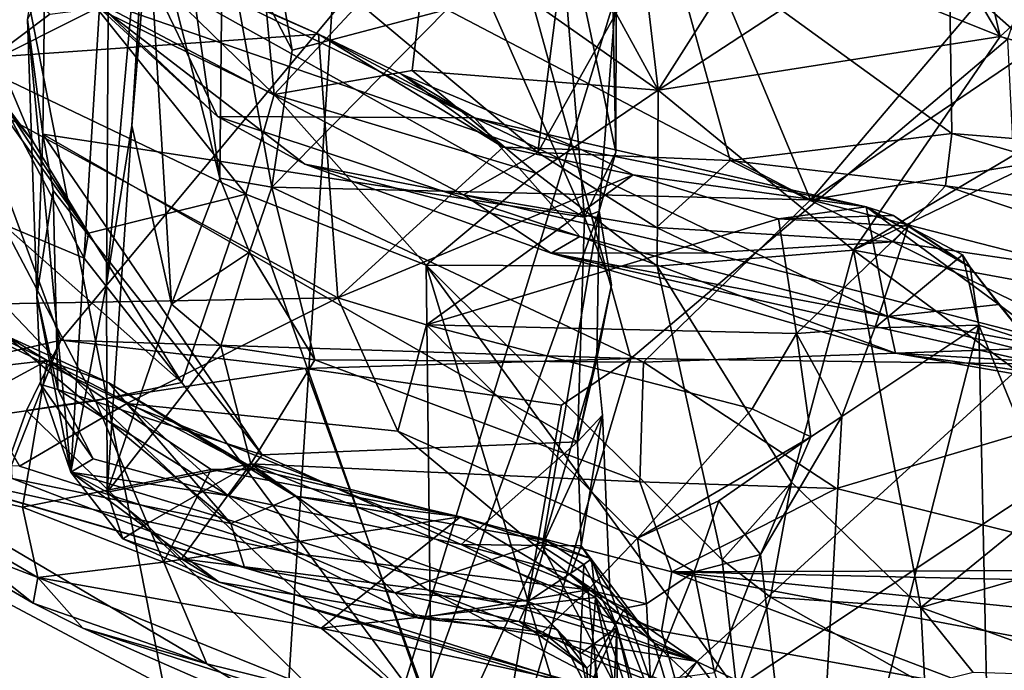
# Model space of a CAD drawing. Units: metres. Extents: x 25.1 to 31.11, y -0.31 to 2.85.
# Drawn here: x 29.16 to 29.47, y 0.35 to 0.56 of the extents above; entities that cross this region are included whole.
import ezdxf

# ---------------------------------------------------------------- set-up
doc = ezdxf.new("R2010")
doc.units = ezdxf.units.M

msp = doc.modelspace()

# ---------------------------------------------------------------- linework, layer by layer
at = {"layer": '1'}
for points in [[(29.27088, 0.6983, 4.33502), (29.14658, 0.66492, 4.20421), (29.23875, 0.1982, 4.31019)], [(29.23875, 0.1982, 4.31019), (29.35129, 0.56537, 4.43288), (29.27088, 0.6983, 4.33502)], [(29.20378, 0.59752, 5.00045), (29.22679, 0.50741, 5.00399), (29.2035, 0.67245, 5.07804)], [(29.2035, 0.67245, 5.07804), (29.22679, 0.50741, 5.00399), (29.22764, 0.58943, 5.08717)], [(29.06762, 0.38512, 4.13441), (29.23875, 0.1982, 4.31019), (29.14658, 0.66492, 4.20421)], [(29.20674, 0.64668, 4.80855), (29.19921, 0.52395, 4.87393), (29.21085, 0.66192, 4.88107)], [(29.19921, 0.52395, 4.87393), (29.20378, 0.59752, 5.00045), (29.21085, 0.66192, 4.88107)], [(28.92056, 0.39783, -1.5439), (29.10451, 0.65205, -1.54973), (29.17694, 0.45657, -1.53629)], [(29.31015, 0.61648, -1.55368), (29.17694, 0.45657, -1.53629), (29.10451, 0.65205, -1.54973)], [(29.19205, 0.61028, 4.72032), (29.19127, 0.47425, 4.75242), (29.20674, 0.64668, 4.80855)], [(29.19127, 0.47425, 4.75242), (29.19921, 0.52395, 4.87393), (29.20674, 0.64668, 4.80855)], [(29.22229, 0.60266, 6.44575), (29.3267, 0.51539, 6.49665), (29.3433, 0.64533, 6.4994)], [(29.3433, 0.64533, 6.4994), (29.3267, 0.51539, 6.49665), (29.36665, 0.58673, 6.51464)], [(29.17209, 0.58966, 4.54947), (29.27729, 0.64013, 4.49365), (29.34128, 0.49513, 4.45375)], [(29.34128, 0.49513, 4.45375), (29.27729, 0.64013, 4.49365), (29.33228, 0.60443, 4.45901)], [(29.36103, 0.62336, 5.13349), (29.41226, 0.50061, 5.03741), (29.51853, 0.62557, 5.11538)], [(29.51853, 0.62557, 5.11538), (29.41226, 0.50061, 5.03741), (29.58906, 0.6206, 5.10354)], [(29.29814, 0.5603, 5.09104), (29.41226, 0.50061, 5.03741), (29.36103, 0.62336, 5.13349)], [(29.41226, 0.50061, 5.03741), (29.60011, 0.53194, 5.03641), (29.58906, 0.6206, 5.10354)], [(29.17694, 0.45657, -1.53629), (29.31015, 0.61648, -1.55368), (29.35588, 0.45079, -1.5601)], [(29.47407, 0.55097, -1.54925), (29.31015, 0.61648, -1.55368), (29.49563, 0.61601, -1.55757)], [(29.35588, 0.45079, -1.5601), (29.31015, 0.61648, -1.55368), (29.47407, 0.55097, -1.54925)], [(29.19205, 0.61028, 4.72032), (29.16643, 0.55719, 4.56564), (29.18008, 0.41513, 4.61725)], [(29.19205, 0.61028, 4.72032), (29.18008, 0.41513, 4.61725), (29.19127, 0.47425, 4.75242)], [(29.11959, 0.60848, 5.49479), (29.17349, 0.55885, 5.43119), (29.15138, 0.54234, 5.49376)], [(29.3512, 0.5155, 4.44109), (29.33228, 0.60443, 4.45901), (29.34931, 0.60831, 4.44269)], [(29.3512, 0.5155, 4.44109), (29.34931, 0.60831, 4.44269), (29.35129, 0.56537, 4.43288)], [(29.47184, 0.55183, 5.24498), (29.46015, 0.60174, 5.25044), (29.53341, 0.60808, 5.20875)], [(29.47184, 0.55183, 5.24498), (29.53341, 0.60808, 5.20875), (29.51688, 0.53885, 5.21801)], [(29.3512, 0.5155, 4.44109), (29.34128, 0.49513, 4.45375), (29.33228, 0.60443, 4.45901)], [(29.22229, 0.60266, 6.44575), (29.18509, 0.56453, 6.41181), (29.3267, 0.51539, 6.49665)], [(29.44887, 0.59026, 5.26098), (29.46015, 0.60174, 5.25044), (29.47184, 0.55183, 5.24498)], [(29.20378, 0.59752, 5.00045), (29.19921, 0.52395, 4.87393), (29.21168, 0.46787, 4.89399)], [(29.20378, 0.59752, 5.00045), (29.21168, 0.46787, 4.89399), (29.22679, 0.50741, 5.00399)], [(29.22764, 0.58943, 5.08717), (29.24956, 0.54757, 5.07166), (29.2409, 0.59675, 5.10726)], [(29.2409, 0.59675, 5.10726), (29.24956, 0.54757, 5.07166), (29.29814, 0.5603, 5.09104)], [(29.36449, 0.53501, 5.27329), (29.35806, 0.58941, 5.29957), (29.4042, 0.59761, 5.27675)], [(29.36449, 0.53501, 5.27329), (29.4042, 0.59761, 5.27675), (29.44887, 0.59026, 5.26098)], [(29.16643, 0.55719, 4.56564), (29.17209, 0.58966, 4.54947), (29.17123, 0.52122, 4.55951)], [(29.17123, 0.52122, 4.55951), (29.17209, 0.58966, 4.54947), (29.34128, 0.49513, 4.45375)], [(29.22764, 0.58943, 5.08717), (29.22679, 0.50741, 5.00399), (29.24316, 0.5045, 5.0265)], [(29.22764, 0.58943, 5.08717), (29.24316, 0.5045, 5.0265), (29.24956, 0.54757, 5.07166)], [(29.36449, 0.53501, 5.27329), (29.3374, 0.58434, 5.30639), (29.35806, 0.58941, 5.29957)], [(29.47184, 0.55183, 5.24498), (29.36449, 0.53501, 5.27329), (29.44887, 0.59026, 5.26098)], [(29.24385, 0.53362, 5.34396), (29.19275, 0.58358, 5.4109), (29.23907, 0.58584, 5.37741)], [(29.24385, 0.53362, 5.34396), (29.23907, 0.58584, 5.37741), (29.29245, 0.58571, 5.33797)], [(29.24385, 0.53362, 5.34396), (29.29245, 0.58571, 5.33797), (29.28719, 0.54115, 5.31495)], [(29.28719, 0.54115, 5.31495), (29.29245, 0.58571, 5.33797), (29.36449, 0.53501, 5.27329)], [(29.29245, 0.58571, 5.33797), (29.3374, 0.58434, 5.30639), (29.36449, 0.53501, 5.27329)], [(29.36665, 0.58673, 6.51464), (29.3267, 0.51539, 6.49665), (29.38708, 0.51296, 6.52617)], [(29.36665, 0.58673, 6.51464), (29.38708, 0.51296, 6.52617), (29.45665, 0.52136, 6.55126)], [(29.36665, 0.58673, 6.51464), (29.45665, 0.52136, 6.55126), (29.45587, 0.57158, 6.54791)], [(29.47617, 0.58706, 6.54737), (29.45587, 0.57158, 6.54791), (29.51852, 0.51633, 6.56321)], [(29.24385, 0.53362, 5.34396), (29.18821, 0.56074, 5.4095), (29.19275, 0.58358, 5.4109)], [(29.12381, 0.57366, 6.30535), (29.12863, 0.54352, 6.28175), (29.1957, 0.5798, 6.32292)], [(29.1957, 0.5798, 6.32292), (29.12863, 0.54352, 6.28175), (29.25783, 0.55258, 6.31072)], [(29.20153, 0.57793, 6.33692), (29.1957, 0.5798, 6.32292), (29.25783, 0.55258, 6.31072)], [(29.18744, 0.56335, 6.385), (29.20153, 0.57793, 6.33692), (29.22614, 0.52675, 6.4083)], [(29.22614, 0.52675, 6.4083), (29.20153, 0.57793, 6.33692), (29.30675, 0.52636, 6.31988)], [(29.20153, 0.57793, 6.33692), (29.25783, 0.55258, 6.31072), (29.30675, 0.52636, 6.31988)], [(29.45587, 0.57158, 6.54791), (29.45665, 0.52136, 6.55126), (29.51852, 0.51633, 6.56321)], [(29.18509, 0.56453, 6.41181), (29.18744, 0.56335, 6.385), (29.22614, 0.52675, 6.4083)], [(29.18509, 0.56453, 6.41181), (29.22614, 0.52675, 6.4083), (29.25351, 0.51178, 6.44394)], [(29.18509, 0.56453, 6.41181), (29.25351, 0.51178, 6.44394), (29.30329, 0.50216, 6.47787)], [(29.3267, 0.51539, 6.49665), (29.18509, 0.56453, 6.41181), (29.30329, 0.50216, 6.47787)], [(29.35129, 0.56537, 4.43288), (29.23875, 0.1982, 4.31019), (29.34592, 0.497, 4.42748)], [(29.35129, 0.56537, 4.43288), (29.34592, 0.497, 4.42748), (29.3512, 0.5155, 4.44109)], [(29.15138, 0.54234, 5.49376), (29.17349, 0.55885, 5.43119), (29.18821, 0.56074, 5.4095)], [(29.15138, 0.54234, 5.49376), (29.18821, 0.56074, 5.4095), (29.23497, 0.50238, 5.37332)], [(29.18821, 0.56074, 5.4095), (29.24385, 0.53362, 5.34396), (29.23497, 0.50238, 5.37332)], [(29.24956, 0.54757, 5.07166), (29.24316, 0.5045, 5.0265), (29.29814, 0.5603, 5.09104)], [(29.29814, 0.5603, 5.09104), (29.24316, 0.5045, 5.0265), (29.41226, 0.50061, 5.03741)], [(29.152, 0.55704, 5.55798), (29.13805, 0.5564, 5.52513), (29.16825, 0.51873, 5.53249)], [(29.15736, 0.53325, 5.55844), (29.152, 0.55704, 5.55798), (29.16825, 0.51873, 5.53249)], [(29.16643, 0.55719, 4.56564), (29.17123, 0.52122, 4.55951), (29.16932, 0.47051, 4.57719)], [(29.16643, 0.55719, 4.56564), (29.16932, 0.47051, 4.57719), (29.18008, 0.41513, 4.61725)], [(29.16825, 0.51873, 5.53249), (29.13805, 0.5564, 5.52513), (29.18558, 0.49011, 5.50149)], [(29.13805, 0.5564, 5.52513), (29.15138, 0.54234, 5.49376), (29.18558, 0.49011, 5.50149)], [(29.12863, 0.54352, 6.28175), (29.26384, 0.46979, 6.22347), (29.25783, 0.55258, 6.31072)], [(29.25783, 0.55258, 6.31072), (29.26384, 0.46979, 6.22347), (29.3158, 0.51708, 6.28034)], [(29.30675, 0.52636, 6.31988), (29.25783, 0.55258, 6.31072), (29.28383, 0.53998, 6.30601)], [(29.28383, 0.53998, 6.30601), (29.25783, 0.55258, 6.31072), (29.3158, 0.51708, 6.28034)], [(29.47915, 0.4491, -1.54794), (29.35588, 0.45079, -1.5601), (29.47407, 0.55097, -1.54925)], [(29.42579, 0.48474, 5.21601), (29.36449, 0.53501, 5.27329), (29.47184, 0.55183, 5.24498)], [(29.42579, 0.48474, 5.21601), (29.47184, 0.55183, 5.24498), (29.51688, 0.53885, 5.21801)], [(29.57664, 0.457, 5.14507), (29.42579, 0.48474, 5.21601), (29.54925, 0.54438, 5.20902)], [(29.42579, 0.48474, 5.21601), (29.51688, 0.53885, 5.21801), (29.54925, 0.54438, 5.20902)], [(29.12863, 0.54352, 6.28175), (29.13441, 0.46751, 6.17594), (29.26384, 0.46979, 6.22347)], [(29.18558, 0.49011, 5.50149), (29.15138, 0.54234, 5.49376), (29.23497, 0.50238, 5.37332)], [(29.24385, 0.53362, 5.34396), (29.28719, 0.54115, 5.31495), (29.32619, 0.50898, 5.27595)], [(29.32619, 0.50898, 5.27595), (29.28719, 0.54115, 5.31495), (29.36449, 0.53501, 5.27329)], [(29.28383, 0.53998, 6.30601), (29.34048, 0.51627, 6.29452), (29.30675, 0.52636, 6.31988)], [(29.34048, 0.51627, 6.29452), (29.28383, 0.53998, 6.30601), (29.3158, 0.51708, 6.28034)], [(29.36413, 0.47978, 5.24287), (29.32619, 0.50898, 5.27595), (29.36449, 0.53501, 5.27329)], [(29.36413, 0.47978, 5.24287), (29.36449, 0.53501, 5.27329), (29.42579, 0.48474, 5.21601)], [(29.15862, 0.49301, 5.55333), (29.15736, 0.53325, 5.55844), (29.18424, 0.48231, 5.51724)], [(29.15736, 0.53325, 5.55844), (29.16825, 0.51873, 5.53249), (29.18558, 0.49011, 5.50149)], [(29.15736, 0.53325, 5.55844), (29.18558, 0.49011, 5.50149), (29.18424, 0.48231, 5.51724)], [(29.23497, 0.50238, 5.37332), (29.24385, 0.53362, 5.34396), (29.29158, 0.48003, 5.29413)], [(29.29158, 0.48003, 5.29413), (29.24385, 0.53362, 5.34396), (29.32619, 0.50898, 5.27595)], [(29.41226, 0.50061, 5.03741), (29.58017, 0.45751, 4.97173), (29.60011, 0.53194, 5.03641)], [(29.10343, 0.4254, 5.6931), (29.10391, 0.52562, 5.60396), (29.18774, 0.43749, 5.53155)], [(29.18774, 0.43749, 5.53155), (29.10391, 0.52562, 5.60396), (29.15862, 0.49301, 5.55333)], [(29.33981, 0.48911, 6.37174), (29.22614, 0.52675, 6.4083), (29.30675, 0.52636, 6.31988)], [(29.22614, 0.52675, 6.4083), (29.33981, 0.48911, 6.37174), (29.25351, 0.51178, 6.44394)], [(29.30675, 0.52636, 6.31988), (29.34048, 0.51627, 6.29452), (29.42971, 0.49837, 6.2651)], [(29.33981, 0.48911, 6.37174), (29.30675, 0.52636, 6.31988), (29.43648, 0.464, 6.33411)], [(29.30675, 0.52636, 6.31988), (29.42971, 0.49837, 6.2651), (29.43648, 0.464, 6.33411)], [(29.19921, 0.52395, 4.87393), (29.19127, 0.47425, 4.75242), (29.19145, 0.40885, 4.71632)], [(29.19921, 0.52395, 4.87393), (29.19145, 0.40885, 4.71632), (29.21168, 0.46787, 4.89399)], [(29.16932, 0.47051, 4.57719), (29.17123, 0.52122, 4.55951), (29.17449, 0.50348, 4.55797)], [(29.17123, 0.52122, 4.55951), (29.34128, 0.49513, 4.45375), (29.33913, 0.42461, 4.45762)], [(29.24015, 0.42058, 4.52204), (29.17449, 0.50348, 4.55797), (29.17123, 0.52122, 4.55951)], [(29.24015, 0.42058, 4.52204), (29.17123, 0.52122, 4.55951), (29.33913, 0.42461, 4.45762)], [(29.38708, 0.51296, 6.52617), (29.45461, 0.50498, 6.54712), (29.45665, 0.52136, 6.55126)], [(29.45665, 0.52136, 6.55126), (29.45461, 0.50498, 6.54712), (29.56216, 0.49012, 6.56048)], [(29.45665, 0.52136, 6.55126), (29.56216, 0.49012, 6.56048), (29.51852, 0.51633, 6.56321)], [(29.26384, 0.46979, 6.22347), (29.35658, 0.50838, 6.26894), (29.3158, 0.51708, 6.28034)], [(29.34048, 0.51627, 6.29452), (29.3158, 0.51708, 6.28034), (29.35658, 0.50838, 6.26894)], [(29.34048, 0.51627, 6.29452), (29.35658, 0.50838, 6.26894), (29.42971, 0.49837, 6.2651)], [(29.30329, 0.50216, 6.47787), (29.36389, 0.49185, 6.50374), (29.3267, 0.51539, 6.49665)], [(29.3267, 0.51539, 6.49665), (29.36389, 0.49185, 6.50374), (29.38708, 0.51296, 6.52617)], [(29.34592, 0.497, 4.42748), (29.34128, 0.49513, 4.45375), (29.3512, 0.5155, 4.44109)], [(29.25351, 0.51178, 6.44394), (29.33981, 0.48911, 6.37174), (29.33085, 0.48388, 6.42877)], [(29.30329, 0.50216, 6.47787), (29.25351, 0.51178, 6.44394), (29.33085, 0.48388, 6.42877)], [(29.63765, 0.51263, -1.54878), (29.30959, 0.29455, -1.54376), (29.47915, 0.4491, -1.54794)], [(29.30959, 0.29455, -1.54376), (29.63765, 0.51263, -1.54878), (30.32894, 0.08918, -1.55184)], [(29.38708, 0.51296, 6.52617), (29.36389, 0.49185, 6.50374), (29.43822, 0.48741, 6.53178)], [(29.38708, 0.51296, 6.52617), (29.43822, 0.48741, 6.53178), (29.45461, 0.50498, 6.54712)], [(29.22679, 0.50741, 5.00399), (29.21168, 0.46787, 4.89399), (29.23611, 0.48418, 4.99229)], [(29.22679, 0.50741, 5.00399), (29.23611, 0.48418, 4.99229), (29.24316, 0.5045, 5.0265)], [(29.26384, 0.46979, 6.22347), (29.29167, 0.46139, 6.21492), (29.35658, 0.50838, 6.26894)], [(29.29158, 0.48003, 5.29413), (29.32619, 0.50898, 5.27595), (29.36413, 0.47978, 5.24287)], [(29.35658, 0.50838, 6.26894), (29.29167, 0.46139, 6.21492), (29.40222, 0.49458, 6.24472)], [(29.35658, 0.50838, 6.26894), (29.40222, 0.49458, 6.24472), (29.42971, 0.49837, 6.2651)], [(29.23611, 0.48418, 4.99229), (29.25661, 0.45034, 4.96276), (29.24316, 0.5045, 5.0265)], [(29.24316, 0.5045, 5.0265), (29.25661, 0.45034, 4.96276), (29.35986, 0.44964, 4.98456)], [(29.41226, 0.50061, 5.03741), (29.24316, 0.5045, 5.0265), (29.35986, 0.44964, 4.98456)], [(29.45461, 0.50498, 6.54712), (29.43822, 0.48741, 6.53178), (29.56026, 0.46937, 6.54108)], [(29.45461, 0.50498, 6.54712), (29.56026, 0.46937, 6.54108), (29.56216, 0.49012, 6.56048)], [(29.17596, 0.44109, 4.55927), (29.16932, 0.47051, 4.57719), (29.17449, 0.50348, 4.55797)], [(29.17596, 0.44109, 4.55927), (29.17449, 0.50348, 4.55797), (29.24015, 0.42058, 4.52204)], [(29.2149, 0.4432, 5.48196), (29.18558, 0.49011, 5.50149), (29.23497, 0.50238, 5.37332)], [(29.2149, 0.4432, 5.48196), (29.23497, 0.50238, 5.37332), (29.2933, 0.33761, 5.43281)], [(29.2933, 0.33761, 5.43281), (29.23497, 0.50238, 5.37332), (29.29158, 0.48003, 5.29413)], [(29.36389, 0.49185, 6.50374), (29.30329, 0.50216, 6.47787), (29.38052, 0.48393, 6.49817)], [(29.38052, 0.48393, 6.49817), (29.30329, 0.50216, 6.47787), (29.33085, 0.48388, 6.42877)], [(29.41226, 0.50061, 5.03741), (29.35986, 0.44964, 4.98456), (29.58017, 0.45751, 4.97173)], [(29.42971, 0.49837, 6.2651), (29.40222, 0.49458, 6.24472), (29.43835, 0.49562, 6.26254)], [(29.43648, 0.464, 6.33411), (29.42971, 0.49837, 6.2651), (29.47141, 0.46777, 6.29733)], [(29.42971, 0.49837, 6.2651), (29.43835, 0.49562, 6.26254), (29.46235, 0.47948, 6.27932)], [(29.47141, 0.46777, 6.29733), (29.42971, 0.49837, 6.2651), (29.46235, 0.47948, 6.27932)], [(29.23875, 0.1982, 4.31019), (29.32798, 0.39188, 4.4097), (29.34592, 0.497, 4.42748)], [(29.34592, 0.497, 4.42748), (29.32798, 0.39188, 4.4097), (29.34524, 0.45073, 4.4303)], [(29.33913, 0.42461, 4.45762), (29.34128, 0.49513, 4.45375), (29.34984, 0.47391, 4.44027)], [(29.34128, 0.49513, 4.45375), (29.34592, 0.497, 4.42748), (29.34984, 0.47391, 4.44027)], [(29.34592, 0.497, 4.42748), (29.34524, 0.45073, 4.4303), (29.34984, 0.47391, 4.44027)], [(29.44298, 0.49234, 6.25103), (29.43835, 0.49562, 6.26254), (29.40222, 0.49458, 6.24472)], [(29.43835, 0.49562, 6.26254), (29.44298, 0.49234, 6.25103), (29.46235, 0.47948, 6.27932)], [(29.2149, 0.4432, 5.48196), (29.15862, 0.49301, 5.55333), (29.18424, 0.48231, 5.51724)], [(29.15862, 0.49301, 5.55333), (29.2149, 0.4432, 5.48196), (29.18774, 0.43749, 5.53155)], [(29.40222, 0.49458, 6.24472), (29.29167, 0.46139, 6.21492), (29.40791, 0.45863, 6.20128)], [(29.36389, 0.49185, 6.50374), (29.38052, 0.48393, 6.49817), (29.43822, 0.48741, 6.53178)], [(29.40222, 0.49458, 6.24472), (29.40791, 0.45863, 6.20128), (29.44298, 0.49234, 6.25103)], [(29.40791, 0.45863, 6.20128), (29.43252, 0.46044, 6.21311), (29.44298, 0.49234, 6.25103)], [(29.44298, 0.49234, 6.25103), (29.43252, 0.46044, 6.21311), (29.45997, 0.48327, 6.25954)], [(29.46235, 0.47948, 6.27932), (29.44298, 0.49234, 6.25103), (29.45997, 0.48327, 6.25954)], [(29.18424, 0.48231, 5.51724), (29.18558, 0.49011, 5.50149), (29.2149, 0.4432, 5.48196)], [(29.33085, 0.48388, 6.42877), (29.33981, 0.48911, 6.37174), (29.43899, 0.45249, 6.38924)], [(29.43899, 0.45249, 6.38924), (29.33981, 0.48911, 6.37174), (29.43648, 0.464, 6.33411)], [(29.38052, 0.48393, 6.49817), (29.5161, 0.44895, 6.49163), (29.43822, 0.48741, 6.53178)], [(29.43822, 0.48741, 6.53178), (29.5161, 0.44895, 6.49163), (29.56026, 0.46937, 6.54108)], [(29.23611, 0.48418, 4.99229), (29.21168, 0.46787, 4.89399), (29.22712, 0.45474, 4.92587)], [(29.23611, 0.48418, 4.99229), (29.22712, 0.45474, 4.92587), (29.25661, 0.45034, 4.96276)], [(29.38052, 0.48393, 6.49817), (29.33085, 0.48388, 6.42877), (29.5161, 0.44895, 6.49163)], [(29.33085, 0.48388, 6.42877), (29.43899, 0.45249, 6.38924), (29.57068, 0.42949, 6.39288)], [(29.5161, 0.44895, 6.49163), (29.33085, 0.48388, 6.42877), (29.57068, 0.42949, 6.39288)], [(29.40626, 0.41196, 5.20354), (29.36413, 0.47978, 5.24287), (29.42579, 0.48474, 5.21601)], [(29.40626, 0.41196, 5.20354), (29.42579, 0.48474, 5.21601), (29.44691, 0.37265, 5.16125)], [(29.44691, 0.37265, 5.16125), (29.42579, 0.48474, 5.21601), (29.5091, 0.42326, 5.15346)], [(29.5091, 0.42326, 5.15346), (29.42579, 0.48474, 5.21601), (29.57664, 0.457, 5.14507)], [(29.45997, 0.48327, 6.25954), (29.43252, 0.46044, 6.21311), (29.46513, 0.46126, 6.25489)], [(29.45997, 0.48327, 6.25954), (29.46513, 0.46126, 6.25489), (29.46235, 0.47948, 6.27932)], [(29.33847, 0.32555, 5.35588), (29.2933, 0.33761, 5.43281), (29.29158, 0.48003, 5.29413)], [(29.33847, 0.32555, 5.35588), (29.29158, 0.48003, 5.29413), (29.38909, 0.3466, 5.22366)], [(29.38909, 0.3466, 5.22366), (29.29158, 0.48003, 5.29413), (29.38451, 0.38755, 5.21407)], [(29.38451, 0.38755, 5.21407), (29.29158, 0.48003, 5.29413), (29.36413, 0.47978, 5.24287)], [(29.38451, 0.38755, 5.21407), (29.36413, 0.47978, 5.24287), (29.40626, 0.41196, 5.20354)], [(29.46235, 0.47948, 6.27932), (29.46513, 0.46126, 6.25489), (29.48062, 0.45637, 6.27504)], [(29.47141, 0.46777, 6.29733), (29.46235, 0.47948, 6.27932), (29.48062, 0.45637, 6.27504)], [(29.18008, 0.41513, 4.61725), (29.19145, 0.40885, 4.71632), (29.19127, 0.47425, 4.75242)], [(29.34524, 0.45073, 4.4303), (29.33913, 0.42461, 4.45762), (29.34984, 0.47391, 4.44027)], [(29.17067, 0.44261, 4.57159), (29.16932, 0.47051, 4.57719), (29.17596, 0.44109, 4.55927)], [(29.16932, 0.47051, 4.57719), (29.17067, 0.44261, 4.57159), (29.18008, 0.41513, 4.61725)], [(29.13564, 0.46826, 5.84294), (29.08417, 0.43992, 5.80442), (29.17266, 0.4501, 5.83086)], [(29.13441, 0.46751, 6.17594), (29.19765, 0.43663, 6.14601), (29.26384, 0.46979, 6.22347)], [(29.13441, 0.46751, 6.17594), (29.16388, 0.41703, 6.0656), (29.19765, 0.43663, 6.14601)], [(29.13564, 0.46826, 5.84294), (29.17266, 0.4501, 5.83086), (29.15977, 0.45784, 5.85071)], [(29.21168, 0.46787, 4.89399), (29.19145, 0.40885, 4.71632), (29.22712, 0.45474, 4.92587)], [(29.26384, 0.46979, 6.22347), (29.19765, 0.43663, 6.14601), (29.28271, 0.42794, 6.15898)], [(29.29167, 0.46139, 6.21492), (29.26384, 0.46979, 6.22347), (29.28271, 0.42794, 6.15898)], [(29.43648, 0.464, 6.33411), (29.47141, 0.46777, 6.29733), (29.4964, 0.44899, 6.31684)], [(29.47141, 0.46777, 6.29733), (29.48062, 0.45637, 6.27504), (29.4964, 0.44899, 6.31684)], [(29.43899, 0.45249, 6.38924), (29.43648, 0.464, 6.33411), (29.4964, 0.44899, 6.31684)], [(29.29167, 0.46139, 6.21492), (29.28271, 0.42794, 6.15898), (29.35798, 0.3944, 6.09291)], [(29.29167, 0.46139, 6.21492), (29.35798, 0.3944, 6.09291), (29.394, 0.43495, 6.17097)], [(29.40791, 0.45863, 6.20128), (29.29167, 0.46139, 6.21492), (29.394, 0.43495, 6.17097)], [(29.42212, 0.43252, 6.18694), (29.4121, 0.2535, 6.16694), (29.46513, 0.46126, 6.25489)], [(29.46513, 0.46126, 6.25489), (29.4121, 0.2535, 6.16694), (29.4741, 0.04028, 6.27999)], [(29.43252, 0.46044, 6.21311), (29.42212, 0.43252, 6.18694), (29.46513, 0.46126, 6.25489)], [(29.46513, 0.46126, 6.25489), (29.4741, 0.04028, 6.27999), (29.486, 0.41018, 6.28118)], [(29.46513, 0.46126, 6.25489), (29.486, 0.41018, 6.28118), (29.48062, 0.45637, 6.27504)], [(29.16163, 0.41316, 5.89787), (29.15977, 0.45784, 5.85071), (29.23024, 0.39904, 5.85878)], [(29.15977, 0.45784, 5.85071), (29.17266, 0.4501, 5.83086), (29.19194, 0.44316, 5.83618)], [(29.23024, 0.39904, 5.85878), (29.15977, 0.45784, 5.85071), (29.19194, 0.44316, 5.83618)], [(29.35986, 0.44964, 4.98456), (29.42042, 0.40999, 4.92774), (29.58017, 0.45751, 4.97173)], [(29.40791, 0.45863, 6.20128), (29.394, 0.43495, 6.17097), (29.41236, 0.4262, 6.1703)], [(29.40791, 0.45863, 6.20128), (29.42212, 0.43252, 6.18694), (29.43252, 0.46044, 6.21311)], [(29.40791, 0.45863, 6.20128), (29.41236, 0.4262, 6.1703), (29.42212, 0.43252, 6.18694)], [(29.42042, 0.40999, 4.92774), (29.52338, 0.38438, 4.88227), (29.58017, 0.45751, 4.97173)], [(29.14699, 0.38103, -1.54528), (28.92056, 0.39783, -1.5439), (29.17694, 0.45657, -1.53629)], [(29.14699, 0.38103, -1.54528), (29.17694, 0.45657, -1.53629), (29.16616, 0.43444, -1.56188)], [(29.16616, 0.43444, -1.56188), (29.17694, 0.45657, -1.53629), (29.25371, 0.44767, -1.54631)], [(29.25371, 0.44767, -1.54631), (29.17694, 0.45657, -1.53629), (29.35588, 0.45079, -1.5601)], [(29.19145, 0.40885, 4.71632), (29.23656, 0.41767, 4.88017), (29.22712, 0.45474, 4.92587)], [(29.22712, 0.45474, 4.92587), (29.23656, 0.41767, 4.88017), (29.25661, 0.45034, 4.96276)], [(29.43899, 0.45249, 6.38924), (29.4964, 0.44899, 6.31684), (29.5181, 0.4414, 6.33805)], [(29.43899, 0.45249, 6.38924), (29.5181, 0.4414, 6.33805), (29.57068, 0.42949, 6.39288)], [(29.08417, 0.43992, 5.80442), (29.11079, 0.41655, 5.77824), (29.17266, 0.4501, 5.83086)], [(29.11079, 0.41655, 5.77824), (29.16482, 0.40411, 5.77339), (29.17266, 0.4501, 5.83086)], [(29.17266, 0.4501, 5.83086), (29.16482, 0.40411, 5.77339), (29.22415, 0.41593, 5.80273)], [(29.19194, 0.44316, 5.83618), (29.17266, 0.4501, 5.83086), (29.23802, 0.41589, 5.81332)], [(29.17266, 0.4501, 5.83086), (29.22415, 0.41593, 5.80273), (29.23802, 0.41589, 5.81332)], [(29.25661, 0.45034, 4.96276), (29.23656, 0.41767, 4.88017), (29.35864, 0.41202, 4.93362)], [(29.25371, 0.44767, -1.54631), (29.35588, 0.45079, -1.5601), (29.3341, 0.43618, -1.54568)], [(29.25661, 0.45034, 4.96276), (29.35864, 0.41202, 4.93362), (29.35986, 0.44964, 4.98456)], [(29.30959, 0.29455, -1.54376), (29.3341, 0.43618, -1.54568), (29.35588, 0.45079, -1.5601)], [(29.30959, 0.29455, -1.54376), (29.35588, 0.45079, -1.5601), (29.47915, 0.4491, -1.54794)], [(29.34524, 0.45073, 4.4303), (29.32798, 0.39188, 4.4097), (29.34695, 0.43296, 4.43675)], [(29.33913, 0.42461, 4.45762), (29.34524, 0.45073, 4.4303), (29.34695, 0.43296, 4.43675)], [(29.35986, 0.44964, 4.98456), (29.35864, 0.41202, 4.93362), (29.42042, 0.40999, 4.92774)], [(29.25371, 0.44767, -1.54631), (29.30959, 0.29455, -1.54376), (29.16616, 0.43444, -1.56188)], [(29.3341, 0.43618, -1.54568), (29.30959, 0.29455, -1.54376), (29.25371, 0.44767, -1.54631)], [(29.18008, 0.41513, 4.61725), (29.17067, 0.44261, 4.57159), (29.18704, 0.41931, 4.56333)], [(29.17067, 0.44261, 4.57159), (29.17596, 0.44109, 4.55927), (29.18704, 0.41931, 4.56333)], [(29.18774, 0.43749, 5.53155), (29.2149, 0.4432, 5.48196), (29.2933, 0.33761, 5.43281)], [(29.23024, 0.39904, 5.85878), (29.19194, 0.44316, 5.83618), (29.2505, 0.40758, 5.82738)], [(29.19194, 0.44316, 5.83618), (29.23802, 0.41589, 5.81332), (29.2505, 0.40758, 5.82738)], [(29.18704, 0.41931, 4.56333), (29.17596, 0.44109, 4.55927), (29.22966, 0.40771, 4.53879)], [(29.22966, 0.40771, 4.53879), (29.17596, 0.44109, 4.55927), (29.24015, 0.42058, 4.52204)], [(29.22277, 0.3549, 5.55367), (29.10343, 0.4254, 5.6931), (29.18774, 0.43749, 5.53155)], [(29.16388, 0.41703, 6.0656), (29.24936, 0.3897, 6.0316), (29.19765, 0.43663, 6.14601)], [(29.22277, 0.3549, 5.55367), (29.18774, 0.43749, 5.53155), (29.2933, 0.33761, 5.43281)], [(29.19765, 0.43663, 6.14601), (29.24936, 0.3897, 6.0316), (29.34246, 0.37817, 6.04094)], [(29.28271, 0.42794, 6.15898), (29.19765, 0.43663, 6.14601), (29.34246, 0.37817, 6.04094)], [(29.30959, 0.29455, -1.54376), (29.14699, 0.38103, -1.54528), (29.16616, 0.43444, -1.56188)], [(29.32798, 0.39188, 4.4097), (29.34929, 0.37802, 4.443), (29.34695, 0.43296, 4.43675)], [(29.34025, 0.39195, 4.45881), (29.33913, 0.42461, 4.45762), (29.34695, 0.43296, 4.43675)], [(29.34695, 0.43296, 4.43675), (29.34929, 0.37802, 4.443), (29.34025, 0.39195, 4.45881)], [(29.394, 0.43495, 6.17097), (29.35798, 0.3944, 6.09291), (29.41236, 0.4262, 6.1703)], [(29.42212, 0.43252, 6.18694), (29.3966, 0.38929, 6.13117), (29.4121, 0.2535, 6.16694)], [(29.41236, 0.4262, 6.1703), (29.3966, 0.38929, 6.13117), (29.42212, 0.43252, 6.18694)], [(29.28271, 0.42794, 6.15898), (29.34246, 0.37817, 6.04094), (29.35798, 0.3944, 6.09291)], [(29.16827, 0.37403, 5.64258), (29.10343, 0.4254, 5.6931), (29.22277, 0.3549, 5.55367)], [(29.10343, 0.4254, 5.6931), (29.16827, 0.37403, 5.64258), (29.12504, 0.39915, 5.73435)], [(29.30262, 0.39235, 4.49483), (29.24015, 0.42058, 4.52204), (29.33913, 0.42461, 4.45762)], [(29.33913, 0.42461, 4.45762), (29.34025, 0.39195, 4.45881), (29.30262, 0.39235, 4.49483)], [(29.41236, 0.4262, 6.1703), (29.35798, 0.3944, 6.09291), (29.38352, 0.40608, 6.12812)], [(29.38352, 0.40608, 6.12812), (29.3966, 0.38929, 6.13117), (29.41236, 0.4262, 6.1703)], [(29.22966, 0.40771, 4.53879), (29.24015, 0.42058, 4.52204), (29.30262, 0.39235, 4.49483)], [(29.44691, 0.37265, 5.16125), (29.5091, 0.42326, 5.15346), (29.51724, 0.39303, 5.13169)], [(29.16388, 0.41703, 6.0656), (29.12107, 0.41795, 5.99309), (29.24936, 0.3897, 6.0316)], [(29.12107, 0.41795, 5.99309), (29.23458, 0.38516, 5.88954), (29.28923, 0.36927, 5.91534)], [(29.24936, 0.3897, 6.0316), (29.12107, 0.41795, 5.99309), (29.28923, 0.36927, 5.91534)], [(29.12107, 0.41795, 5.99309), (29.14631, 0.41074, 5.9238), (29.23458, 0.38516, 5.88954)], [(29.18008, 0.41513, 4.61725), (29.18704, 0.41931, 4.56333), (29.22966, 0.40771, 4.53879)], [(29.19145, 0.40885, 4.71632), (29.20368, 0.39874, 4.75739), (29.23656, 0.41767, 4.88017)], [(29.20368, 0.39874, 4.75739), (29.21481, 0.3879, 4.74873), (29.23656, 0.41767, 4.88017)], [(29.23656, 0.41767, 4.88017), (29.21481, 0.3879, 4.74873), (29.2919, 0.37818, 4.81473)], [(29.23656, 0.41767, 4.88017), (29.2919, 0.37818, 4.81473), (29.36544, 0.36516, 4.82037)], [(29.23656, 0.41767, 4.88017), (29.36544, 0.36516, 4.82037), (29.36872, 0.38379, 4.87887)], [(29.35864, 0.41202, 4.93362), (29.23656, 0.41767, 4.88017), (29.36872, 0.38379, 4.87887)], [(29.12504, 0.39915, 5.73435), (29.16965, 0.38203, 5.72233), (29.11079, 0.41655, 5.77824)], [(29.11079, 0.41655, 5.77824), (29.16965, 0.38203, 5.72233), (29.16482, 0.40411, 5.77339)], [(29.22415, 0.41593, 5.80273), (29.16482, 0.40411, 5.77339), (29.20914, 0.38687, 5.76091)], [(29.19636, 0.39415, 4.68187), (29.18008, 0.41513, 4.61725), (29.22666, 0.38056, 4.69365)], [(29.22666, 0.38056, 4.69365), (29.18008, 0.41513, 4.61725), (29.37663, 0.35568, 4.49832)], [(29.18008, 0.41513, 4.61725), (29.22966, 0.40771, 4.53879), (29.37663, 0.35568, 4.49832)], [(29.19145, 0.40885, 4.71632), (29.18008, 0.41513, 4.61725), (29.19636, 0.39415, 4.68187)], [(29.22415, 0.41593, 5.80273), (29.20914, 0.38687, 5.76091), (29.30242, 0.40113, 5.78489)], [(29.23802, 0.41589, 5.81332), (29.22415, 0.41593, 5.80273), (29.30242, 0.40113, 5.78489)], [(29.23802, 0.41589, 5.81332), (29.30242, 0.40113, 5.78489), (29.2505, 0.40758, 5.82738)], [(29.14631, 0.41074, 5.9238), (29.16163, 0.41316, 5.89787), (29.23458, 0.38516, 5.88954)], [(29.16163, 0.41316, 5.89787), (29.23024, 0.39904, 5.85878), (29.23458, 0.38516, 5.88954)], [(29.35864, 0.41202, 4.93362), (29.36872, 0.38379, 4.87887), (29.42042, 0.40999, 4.92774)], [(29.39971, 0.37584, 5.19703), (29.38451, 0.38755, 5.21407), (29.40626, 0.41196, 5.20354)], [(29.39971, 0.37584, 5.19703), (29.40626, 0.41196, 5.20354), (29.44691, 0.37265, 5.16125)], [(29.19145, 0.40885, 4.71632), (29.19636, 0.39415, 4.68187), (29.20368, 0.39874, 4.75739)], [(29.42042, 0.40999, 4.92774), (29.36872, 0.38379, 4.87887), (29.52338, 0.38438, 4.88227)], [(29.22966, 0.40771, 4.53879), (29.30262, 0.39235, 4.49483), (29.37663, 0.35568, 4.49832)], [(29.23024, 0.39904, 5.85878), (29.2505, 0.40758, 5.82738), (29.28176, 0.37722, 5.86732)], [(29.28176, 0.37722, 5.86732), (29.2505, 0.40758, 5.82738), (29.32942, 0.39353, 5.80425)], [(29.2505, 0.40758, 5.82738), (29.30242, 0.40113, 5.78489), (29.32942, 0.39353, 5.80425)], [(29.35798, 0.3944, 6.09291), (29.37574, 0.38379, 6.08812), (29.38352, 0.40608, 6.12812)], [(29.38352, 0.40608, 6.12812), (29.37574, 0.38379, 6.08812), (29.3966, 0.38929, 6.13117)], [(29.16965, 0.38203, 5.72233), (29.20914, 0.38687, 5.76091), (29.16482, 0.40411, 5.77339)], [(29.12504, 0.39915, 5.73435), (29.16827, 0.37403, 5.64258), (29.16965, 0.38203, 5.72233)], [(29.30242, 0.40113, 5.78489), (29.20914, 0.38687, 5.76091), (29.25864, 0.36616, 5.73469)], [(29.23458, 0.38516, 5.88954), (29.23024, 0.39904, 5.85878), (29.28176, 0.37722, 5.86732)], [(29.30242, 0.40113, 5.78489), (29.25864, 0.36616, 5.73469), (29.34478, 0.37578, 5.75894)], [(29.30242, 0.40113, 5.78489), (29.34478, 0.37578, 5.75894), (29.34351, 0.38786, 5.77858)], [(29.32942, 0.39353, 5.80425), (29.30242, 0.40113, 5.78489), (29.34351, 0.38786, 5.77858)], [(28.92056, 0.39783, -1.5439), (29.30959, 0.29455, -1.54376), (28.75627, 0.00109, -1.53883)], [(28.92056, 0.39783, -1.5439), (29.14699, 0.38103, -1.54528), (29.30959, 0.29455, -1.54376)], [(29.19636, 0.39415, 4.68187), (29.21481, 0.3879, 4.74873), (29.20368, 0.39874, 4.75739)], [(29.21481, 0.3879, 4.74873), (29.19636, 0.39415, 4.68187), (29.22666, 0.38056, 4.69365)], [(29.32378, 0.37462, 5.84798), (29.28176, 0.37722, 5.86732), (29.32942, 0.39353, 5.80425)], [(29.32378, 0.37462, 5.84798), (29.32942, 0.39353, 5.80425), (29.34108, 0.38617, 5.79591)], [(29.34108, 0.38617, 5.79591), (29.32942, 0.39353, 5.80425), (29.34351, 0.38786, 5.77858)], [(29.35798, 0.3944, 6.09291), (29.34246, 0.37817, 6.04094), (29.36083, 0.37374, 6.04671)], [(29.35798, 0.3944, 6.09291), (29.36083, 0.37374, 6.04671), (29.37574, 0.38379, 6.08812)], [(29.50731, 0.3509, 5.11053), (29.44691, 0.37265, 5.16125), (29.51724, 0.39303, 5.13169)], [(29.32798, 0.39188, 4.4097), (29.23875, 0.1982, 4.31019), (29.38837, 0.27657, 4.4871)], [(29.24936, 0.3897, 6.0316), (29.28923, 0.36927, 5.91534), (29.34246, 0.37817, 6.04094)], [(29.34025, 0.39195, 4.45881), (29.3369, 0.38313, 4.47337), (29.30262, 0.39235, 4.49483)], [(29.30262, 0.39235, 4.49483), (29.3369, 0.38313, 4.47337), (29.37663, 0.35568, 4.49832)], [(29.32798, 0.39188, 4.4097), (29.38837, 0.27657, 4.4871), (29.34929, 0.37802, 4.443)], [(29.3369, 0.38313, 4.47337), (29.34025, 0.39195, 4.45881), (29.36322, 0.36156, 4.46634)], [(29.34929, 0.37802, 4.443), (29.36322, 0.36156, 4.46634), (29.34025, 0.39195, 4.45881)], [(29.20914, 0.38687, 5.76091), (29.16965, 0.38203, 5.72233), (29.25864, 0.36616, 5.73469)], [(29.21481, 0.3879, 4.74873), (29.22666, 0.38056, 4.69365), (29.36314, 0.34077, 4.68297)], [(29.2919, 0.37818, 4.81473), (29.21481, 0.3879, 4.74873), (29.36314, 0.34077, 4.68297)], [(29.34108, 0.38617, 5.79591), (29.34351, 0.38786, 5.77858), (29.35143, 0.36639, 5.77323)], [(29.34351, 0.38786, 5.77858), (29.34478, 0.37578, 5.75894), (29.35143, 0.36639, 5.77323)], [(29.3966, 0.38929, 6.13117), (29.37574, 0.38379, 6.08812), (29.38213, 0.35223, 6.08713)], [(29.38213, 0.35223, 6.08713), (29.4121, 0.2535, 6.16694), (29.3966, 0.38929, 6.13117)], [(29.39971, 0.37584, 5.19703), (29.38909, 0.3466, 5.22366), (29.38451, 0.38755, 5.21407)], [(29.06762, 0.38512, 4.13441), (29.09622, 0.12193, 4.16701), (29.23875, 0.1982, 4.31019)], [(29.28923, 0.36927, 5.91534), (29.23458, 0.38516, 5.88954), (29.28176, 0.37722, 5.86732)], [(29.32378, 0.37462, 5.84798), (29.34108, 0.38617, 5.79591), (29.33993, 0.35807, 5.85666)], [(29.33993, 0.35807, 5.85666), (29.34108, 0.38617, 5.79591), (29.35143, 0.36639, 5.77323)], [(29.36083, 0.37374, 6.04671), (29.36201, 0.34945, 6.0176), (29.37574, 0.38379, 6.08812)], [(29.37574, 0.38379, 6.08812), (29.36201, 0.34945, 6.0176), (29.38213, 0.35223, 6.08713)], [(29.36872, 0.38379, 4.87887), (29.36544, 0.36516, 4.82037), (29.46543, 0.34708, 4.77816)], [(29.52338, 0.38438, 4.88227), (29.36872, 0.38379, 4.87887), (29.59802, 0.37864, 4.86917)], [(29.36872, 0.38379, 4.87887), (29.46543, 0.34708, 4.77816), (29.57411, 0.34526, 4.79062)], [(29.36872, 0.38379, 4.87887), (29.57411, 0.34526, 4.79062), (29.58067, 0.36208, 4.83639)], [(29.59802, 0.37864, 4.86917), (29.36872, 0.38379, 4.87887), (29.58067, 0.36208, 4.83639)], [(29.16965, 0.38203, 5.72233), (29.16827, 0.37403, 5.64258), (29.18385, 0.36612, 5.63315)], [(29.16965, 0.38203, 5.72233), (29.18385, 0.36612, 5.63315), (29.30699, 0.32662, 5.63795)], [(29.25864, 0.36616, 5.73469), (29.16965, 0.38203, 5.72233), (29.30699, 0.32662, 5.63795)], [(29.22666, 0.38056, 4.69365), (29.37663, 0.35568, 4.49832), (29.36674, 0.34108, 4.61868)], [(29.36314, 0.34077, 4.68297), (29.22666, 0.38056, 4.69365), (29.36674, 0.34108, 4.61868)], [(29.3369, 0.38313, 4.47337), (29.36322, 0.36156, 4.46634), (29.37663, 0.35568, 4.49832)], [(29.28923, 0.36927, 5.91534), (29.28176, 0.37722, 5.86732), (29.32084, 0.36821, 5.88774)], [(29.28176, 0.37722, 5.86732), (29.32378, 0.37462, 5.84798), (29.32084, 0.36821, 5.88774)], [(29.34246, 0.37817, 6.04094), (29.28923, 0.36927, 5.91534), (29.32826, 0.36488, 5.91823)], [(29.2919, 0.37818, 4.81473), (29.36314, 0.34077, 4.68297), (29.37044, 0.34793, 4.74308)], [(29.2919, 0.37818, 4.81473), (29.37044, 0.34793, 4.74308), (29.36544, 0.36516, 4.82037)], [(29.34246, 0.37817, 6.04094), (29.32826, 0.36488, 5.91823), (29.34469, 0.3561, 5.94285)], [(29.34246, 0.37817, 6.04094), (29.34469, 0.3561, 5.94285), (29.35393, 0.37241, 6.02487)], [(29.34246, 0.37817, 6.04094), (29.35393, 0.37241, 6.02487), (29.36083, 0.37374, 6.04671)], [(29.34929, 0.37802, 4.443), (29.38837, 0.27657, 4.4871), (29.36322, 0.36156, 4.46634)], [(29.25864, 0.36616, 5.73469), (29.34293, 0.34797, 5.70988), (29.34478, 0.37578, 5.75894)], [(29.32084, 0.36821, 5.88774), (29.32378, 0.37462, 5.84798), (29.33271, 0.36568, 5.86683)], [(29.33271, 0.36568, 5.86683), (29.32378, 0.37462, 5.84798), (29.33993, 0.35807, 5.85666)], [(29.34478, 0.37578, 5.75894), (29.34293, 0.34797, 5.70988), (29.35322, 0.33595, 5.69407)], [(29.34478, 0.37578, 5.75894), (29.35322, 0.33595, 5.69407), (29.36013, 0.33035, 5.69761)], [(29.34478, 0.37578, 5.75894), (29.36013, 0.33035, 5.69761), (29.35143, 0.36639, 5.77323)], [(29.38909, 0.3466, 5.22366), (29.39971, 0.37584, 5.19703), (29.44819, 0.34842, 5.15586)], [(29.44819, 0.34842, 5.15586), (29.39971, 0.37584, 5.19703), (29.44691, 0.37265, 5.16125)], [(29.18385, 0.36612, 5.63315), (29.16827, 0.37403, 5.64258), (29.22277, 0.3549, 5.55367)], [(29.35393, 0.37241, 6.02487), (29.34469, 0.3561, 5.94285), (29.36201, 0.34945, 6.0176)], [(29.36083, 0.37374, 6.04671), (29.35393, 0.37241, 6.02487), (29.36201, 0.34945, 6.0176)], [(29.44819, 0.34842, 5.15586), (29.44691, 0.37265, 5.16125), (29.46336, 0.35225, 5.14331)], [(29.44691, 0.37265, 5.16125), (29.50731, 0.3509, 5.11053), (29.46336, 0.35225, 5.14331)], [(29.28923, 0.36927, 5.91534), (29.32084, 0.36821, 5.88774), (29.32826, 0.36488, 5.91823)], [(29.32826, 0.36488, 5.91823), (29.32084, 0.36821, 5.88774), (29.34202, 0.35357, 5.90503)], [(29.32084, 0.36821, 5.88774), (29.33271, 0.36568, 5.86683), (29.34202, 0.35357, 5.90503)], [(29.30699, 0.32662, 5.63795), (29.18385, 0.36612, 5.63315), (29.25568, 0.33463, 5.54943)], [(29.18385, 0.36612, 5.63315), (29.22277, 0.3549, 5.55367), (29.25568, 0.33463, 5.54943)], [(29.25864, 0.36616, 5.73469), (29.30699, 0.32662, 5.63795), (29.34293, 0.34797, 5.70988)], [(29.32826, 0.36488, 5.91823), (29.34202, 0.35357, 5.90503), (29.34469, 0.3561, 5.94285)], [(29.34202, 0.35357, 5.90503), (29.33271, 0.36568, 5.86683), (29.34233, 0.34678, 5.85947)], [(29.33271, 0.36568, 5.86683), (29.33993, 0.35807, 5.85666), (29.34233, 0.34678, 5.85947)], [(29.33993, 0.35807, 5.85666), (29.35143, 0.36639, 5.77323), (29.34233, 0.34678, 5.85947)], [(29.34712, 0.26694, 5.87107), (29.34233, 0.34678, 5.85947), (29.35143, 0.36639, 5.77323)], [(29.34712, 0.26694, 5.87107), (29.35143, 0.36639, 5.77323), (29.35237, 0.15638, 5.7775)], [(29.35237, 0.15638, 5.7775), (29.35143, 0.36639, 5.77323), (29.36634, 0.31482, 5.68986)], [(29.35143, 0.36639, 5.77323), (29.36013, 0.33035, 5.69761), (29.36634, 0.31482, 5.68986)], [(29.36544, 0.36516, 4.82037), (29.37044, 0.34793, 4.74308), (29.46543, 0.34708, 4.77816)], [(29.36322, 0.36156, 4.46634), (29.38837, 0.27657, 4.4871), (29.39447, 0.33211, 4.49804)], [(29.37663, 0.35568, 4.49832), (29.36322, 0.36156, 4.46634), (29.39447, 0.33211, 4.49804)], [(29.34202, 0.35357, 5.90503), (29.34712, 0.26694, 5.87107), (29.34469, 0.3561, 5.94285)], [(29.34469, 0.3561, 5.94285), (29.34712, 0.26694, 5.87107), (29.3554, 0.26427, 5.95304)], [(29.36201, 0.34945, 6.0176), (29.34469, 0.3561, 5.94285), (29.3554, 0.26427, 5.95304)], [(29.36674, 0.34108, 4.61868), (29.37663, 0.35568, 4.49832), (29.42013, 0.33516, 4.54899)], [(29.37663, 0.35568, 4.49832), (29.39447, 0.33211, 4.49804), (29.42013, 0.33516, 4.54899)], [(29.22277, 0.3549, 5.55367), (29.2933, 0.33761, 5.43281), (29.25568, 0.33463, 5.54943)], [(29.34202, 0.35357, 5.90503), (29.34233, 0.34678, 5.85947), (29.34712, 0.26694, 5.87107)]]:
    msp.add_3dface(points, dxfattribs=at)

doc.saveas('drawing.dxf')
